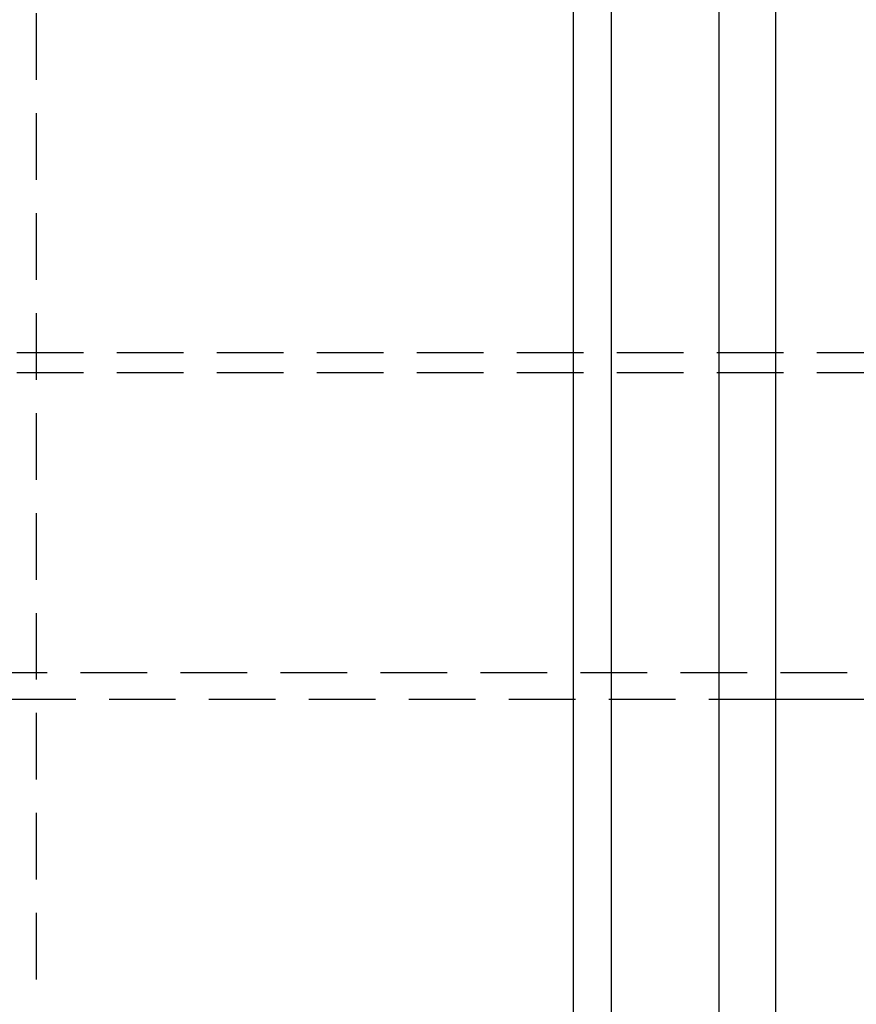
# Model space of a CAD drawing. Extents: x -135 to 831, y -538 to 51.
# Drawn here: x 160 to 223, y -477 to -403 of the extents above; entities that cross this region are included whole.
import ezdxf

# ---------------------------------------------------------------- set-up
doc = ezdxf.new("R2010")
doc.units = 0
doc.header["$LTSCALE"] = 20
doc.linetypes.add('VERDECKT', pattern=[0.375, 0.25, -0.125])
doc.layers.get('0').update_dxf_attribs({"linetype": 'CONTINUOUS'})
doc.layers.add('STEMPEL', color=3, linetype='CONTINUOUS')

# ---------------------------------------------------------------- blocks, each defined once
blk = doc.blocks.new('A$CCFD6EB4D')
at = {"color": 3, "linetype": 'CONTINUOUS'}
for p, q in [((259.49815, -62.47918), (259.49815, 197.52082)), ((262.32658, 197.52082), (262.32658, -62.47918)), ((270.40916, 192.52082), (270.40916, -57.47918)), ((274.6518, 192.52082), (274.6518, -57.47918)), ((512.51921, 16.52082), (274.6518, 16.52082))]:
    blk.add_line(p, q, dxfattribs=at)
at = {"color": 1, "linetype": 'VERDECKT'}
for p, q in [((219.19306, 195.52082), (219.19306, -60.47918)), ((522.74536, 42.52872), (92.61055, 42.52872)), ((522.74536, 41.02872), (92.61055, 41.02872)), ((512.51921, 18.52082), (99.62127, 18.52082)), ((274.6518, 16.52082), (99.62127, 16.52082))]:
    blk.add_line(p, q, dxfattribs=at)

msp = doc.modelspace()

# ---------------------------------------------------------------- block references
at = {"layer": 'STEMPEL'}
msp.add_blockref('A$CCFD6EB4D', (-58.021, -470.352), dxfattribs=at)

doc.saveas('drawing.dxf')
